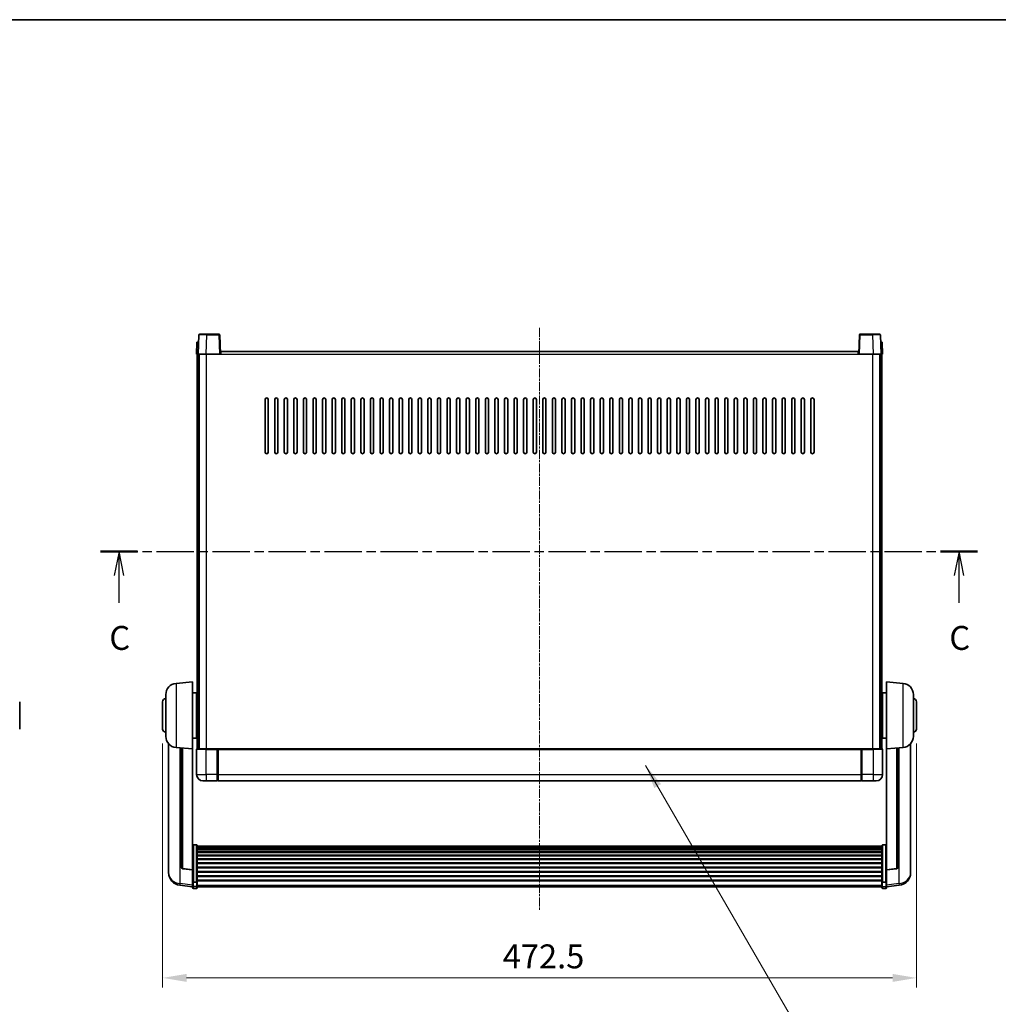
# Model space of a CAD drawing. Units: millimetres. Extents: x 0 to 12778, y -2 to 1684.
# Drawn here: x 2962 to 3575, y 1067 to 1684 of the extents above; entities that cross this region are included whole.
import ezdxf

# ---------------------------------------------------------------- set-up
doc = ezdxf.new("R2010")
doc.units = ezdxf.units.MM
doc.linetypes.add('CHAIN', pattern=[0.3543, 0.2362, -0.0295, 0.0591, -0.0295])
for name, color, linetype, lineweight in [('Border (ISO)', 7, 'Continuous', 35), ('Centerline (ISO)', 131, 'Continuous', 18), ('Dimension (ISO)', 7, 'Continuous', 18), ('Dimension (ISO) @ 1', 7, 'Continuous', 18), ('Section Line (ISO)', 7, 'CHAIN', 25), ('Symbol (ISO) @ 1', 7, 'Continuous', 18), ('Visible (ISO)', 7, 'Continuous', 35), ('Visible Narrow (ISO)', 7, 'Continuous', 25)]:
    doc.layers.add(name, color=color, linetype=linetype, lineweight=lineweight)
doc.styles.add('Note Text (TK)', font='MS PGothic.ttf')
doc.dimstyles.new('Default - Method 1b (TK)', dxfattribs={"dimscale": 6, "dimtxt": 2.5, "dimasz": 2.5, "dimexe": 1, "dimexo": 1.5, "dimgap": 1, "dimtad": 1, "dimtoh": 1, "dimrnd": 1e-08, "dimdsep": 46, "dimtxsty": 'Note Text (TK)', "dimcen": 0.09, "dimdle": 5, "dimclrd": 100, "dimclre": 100, "dimclrt": 7, "dimadec": 1, "dimazin": 1, "dimtfac": 1, "dimtmove": 0, "dimatfit": 3, "dimfxl": 1, "dimtolj": 1, "dimlwd": -1, "dimlwe": -1, "dimarcsym": 0})
doc.dimstyles.new('Default - Method 1b (TK)$7', dxfattribs={"dimscale": 6, "dimtxt": 2.5, "dimasz": 2.5, "dimexe": 1, "dimexo": 1.5, "dimgap": 1, "dimtad": 1, "dimtoh": 1, "dimrnd": 1e-08, "dimdsep": 46, "dimtxsty": 'Note Text (TK)', "dimcen": 0.09, "dimdle": 5, "dimclrd": 100, "dimclre": 100, "dimclrt": 7, "dimadec": 1, "dimazin": 1, "dimtfac": 1, "dimtmove": 0, "dimatfit": 3, "dimfxl": 1, "dimtolj": 1, "dimlwd": -1, "dimlwe": -1, "dimarcsym": 0})

# ---------------------------------------------------------------- blocks, each defined once
blk = doc.blocks.new('図面枠 tk図枠')
at = {"layer": 'Border (ISO)'}
blk.add_line((14.5, 289), (405.5, 289), dxfattribs=at)
blk = doc.blocks.new('2dTransSection2')
at = {"layer": 'Section Line (ISO)', "linetype": 'CHAIN', "ltscale": 16.509068}
blk.add_line((123.9, 233.45), (215.49, 233.45), dxfattribs=at)
at = {"layer": 'Section Line (ISO)', "linetype": 'Continuous', "lineweight": 50}
for p, q in [((123.9, 233.45), (127.75, 233.45)), ((211.64, 233.45), (215.49, 233.45))]:
    blk.add_line(p, q, dxfattribs=at)
at = {"layer": 'Section Line (ISO)', "linetype": 'Continuous'}
for p, q in [((125.83, 233.45), (125.33, 230.95)), ((125.83, 230.95), (125.83, 233.45)), ((126.33, 230.95), (125.83, 233.45)), ((213.57, 233.45), (213.07, 230.95)), ((213.57, 230.95), (213.57, 233.45)), ((214.07, 230.95), (213.57, 233.45)), ((125.83, 228.09), (125.83, 230.95)), ((213.57, 228.09), (213.57, 230.95))]:
    blk.add_line(p, q, dxfattribs=at)
at = {"layer": 'Section Line (ISO)', "char_height": 2.5, "attachment_point": 7, "style": 'Note Text (TK)'}
for insert in [(124.81, 222.39), (212.55, 222.39)]:
    blk.add_mtext('C', dxfattribs=dict(at, insert=insert))
blk = doc.blocks.new('*D91')
at = {"layer": 'Defpoints', "color": 0}
for p in [(3051.42, 1239.45), (3523.92, 1239.45), (3523.92, 1083.45)]:
    blk.add_point(p, dxfattribs=at)
at = {"layer": 'Dimension (ISO)', "color": 100}
for p, q in [((3051.42, 1230.45), (3051.42, 1077.45)), ((3523.92, 1230.45), (3523.92, 1077.45)), ((3066.42, 1083.45), (3508.92, 1083.45))]:
    blk.add_line(p, q, dxfattribs=at)
for points in [[(3066.42, 1085.95), (3066.42, 1080.95), (3051.42, 1083.45)], [(3508.92, 1085.95), (3508.92, 1080.95), (3523.92, 1083.45)]]:
    blk.add_solid(points, dxfattribs=at)
at = {"layer": 'Dimension (ISO)', "color": 7, "insert": (3264.57, 1096.95), "char_height": 15, "attachment_point": 4, "style": 'Note Text (TK)'}
blk.add_mtext('\\A1;472.5', dxfattribs=at)

msp = doc.modelspace()

# ---------------------------------------------------------------- linework, layer by layer
at = {"layer": 'Centerline (ISO)', "linetype": 'CHAIN', "ltscale": 23.990969}
msp.add_line((3287.6654, 1490.9458), (3287.6654, 1125.5487), dxfattribs=at)
at = {"layer": 'Visible (ISO)'}
for p, q in [((3072.9273, 1481.9458), (3072.6654, 1474.4458)), ((3072.9273, 1481.9458), (3073.9267, 1481.9458)), ((3074.0851, 1486.4633), (3073.6654, 1474.4458)), ((3073.9273, 1481.9458), (3073.9267, 1481.9458)), ((3074.5847, 1486.9458), (3079.082, 1486.9458)), ((3086.746, 1486.9458), (3079.082, 1486.9458)), ((3087.6654, 1474.4458), (3087.2457, 1486.4633)), ((3488.0851, 1486.4633), (3487.6654, 1474.4458)), ((3496.2488, 1486.9458), (3488.5847, 1486.9458)), ((3496.2488, 1486.9458), (3500.746, 1486.9458)), ((3501.6654, 1474.4458), (3501.2457, 1486.4633)), ((3501.4041, 1481.9458), (3501.4035, 1481.9458)), ((3501.4041, 1481.9458), (3502.4035, 1481.9458)), ((3502.6654, 1474.4458), (3502.4035, 1481.9458)), ((3087.9154, 1474.4458), (3087.9154, 1475.9458)), ((3087.9154, 1475.9458), (3487.4154, 1475.9458)), ((3487.4154, 1475.9458), (3487.4154, 1474.4458)), ((3073.6648, 1474.4458), (3072.6654, 1474.4458)), ((3073.1654, 1226.9458), (3073.1654, 1474.4458)), ((3073.6654, 1474.4458), (3073.6648, 1474.4458)), ((3078.6623, 1474.4458), (3073.6654, 1474.4458)), ((3074.1654, 1226.9458), (3074.1654, 1474.4458)), ((3074.4154, 1226.9458), (3074.4154, 1474.4458)), ((3087.1657, 1474.4458), (3078.6623, 1474.4458)), ((3087.6654, 1474.4458), (3087.1657, 1474.4458)), ((3087.6654, 1474.4458), (3087.9154, 1474.4458)), ((3487.4154, 1474.4458), (3487.6654, 1474.4458)), ((3488.1651, 1474.4458), (3487.6654, 1474.4458)), ((3496.6684, 1474.4458), (3488.1651, 1474.4458)), ((3501.6654, 1474.4458), (3496.6684, 1474.4458)), ((3500.9154, 1226.9458), (3500.9154, 1474.4458)), ((3501.1654, 1226.9458), (3501.1654, 1474.4458)), ((3501.666, 1474.4458), (3501.6654, 1474.4458)), ((3502.6654, 1474.4458), (3501.666, 1474.4458)), ((3502.1654, 1226.9458), (3502.1654, 1474.4458)), ((3115.6654, 1412.9458), (3115.6654, 1445.9458)), ((3117.6654, 1445.9458), (3117.6654, 1412.9458)), ((3121.6654, 1412.9458), (3121.6654, 1445.9458)), ((3123.6654, 1445.9458), (3123.6654, 1412.9458)), ((3127.6654, 1412.9458), (3127.6654, 1445.9458)), ((3129.6654, 1445.9458), (3129.6654, 1412.9458)), ((3133.6654, 1412.9458), (3133.6654, 1445.9458)), ((3135.6654, 1445.9458), (3135.6654, 1412.9458)), ((3139.6654, 1412.9458), (3139.6654, 1445.9458)), ((3141.6654, 1445.9458), (3141.6654, 1412.9458)), ((3145.6654, 1412.9458), (3145.6654, 1445.9458)), ((3147.6654, 1445.9458), (3147.6654, 1412.9458)), ((3151.6654, 1412.9458), (3151.6654, 1445.9458)), ((3153.6654, 1445.9458), (3153.6654, 1412.9458)), ((3157.6654, 1412.9458), (3157.6654, 1445.9458)), ((3159.6654, 1445.9458), (3159.6654, 1412.9458)), ((3163.6654, 1412.9458), (3163.6654, 1445.9458)), ((3165.6654, 1445.9458), (3165.6654, 1412.9458)), ((3169.6654, 1412.9458), (3169.6654, 1445.9458)), ((3171.6654, 1445.9458), (3171.6654, 1412.9458)), ((3175.6654, 1412.9458), (3175.6654, 1445.9458)), ((3177.6654, 1445.9458), (3177.6654, 1412.9458)), ((3181.6654, 1412.9458), (3181.6654, 1445.9458)), ((3183.6654, 1445.9458), (3183.6654, 1412.9458)), ((3187.6654, 1412.9458), (3187.6654, 1445.9458)), ((3189.6654, 1445.9458), (3189.6654, 1412.9458)), ((3193.6654, 1412.9458), (3193.6654, 1445.9458)), ((3195.6654, 1445.9458), (3195.6654, 1412.9458)), ((3199.6654, 1412.9458), (3199.6654, 1445.9458)), ((3201.6654, 1445.9458), (3201.6654, 1412.9458)), ((3205.6654, 1412.9458), (3205.6654, 1445.9458)), ((3207.6654, 1445.9458), (3207.6654, 1412.9458)), ((3211.6654, 1412.9458), (3211.6654, 1445.9458)), ((3213.6654, 1445.9458), (3213.6654, 1412.9458)), ((3217.6654, 1412.9458), (3217.6654, 1445.9458)), ((3219.6654, 1445.9458), (3219.6654, 1412.9458)), ((3223.6654, 1412.9458), (3223.6654, 1445.9458)), ((3225.6654, 1445.9458), (3225.6654, 1412.9458)), ((3229.6654, 1412.9458), (3229.6654, 1445.9458)), ((3231.6654, 1445.9458), (3231.6654, 1412.9458)), ((3235.6654, 1412.9458), (3235.6654, 1445.9458)), ((3237.6654, 1445.9458), (3237.6654, 1412.9458)), ((3241.6654, 1412.9458), (3241.6654, 1445.9458)), ((3243.6654, 1445.9458), (3243.6654, 1412.9458)), ((3247.6654, 1412.9458), (3247.6654, 1445.9458)), ((3249.6654, 1445.9458), (3249.6654, 1412.9458)), ((3253.6654, 1412.9458), (3253.6654, 1445.9458)), ((3255.6654, 1445.9458), (3255.6654, 1412.9458)), ((3259.6654, 1412.9458), (3259.6654, 1445.9458)), ((3261.6654, 1445.9458), (3261.6654, 1412.9458)), ((3265.6654, 1412.9458), (3265.6654, 1445.9458)), ((3267.6654, 1445.9458), (3267.6654, 1412.9458)), ((3271.6654, 1412.9458), (3271.6654, 1445.9458)), ((3273.6654, 1445.9458), (3273.6654, 1412.9458)), ((3277.6654, 1412.9458), (3277.6654, 1445.9458)), ((3279.6654, 1445.9458), (3279.6654, 1412.9458)), ((3283.6654, 1412.9458), (3283.6654, 1445.9458)), ((3285.6654, 1445.9458), (3285.6654, 1412.9458)), ((3289.6654, 1412.9458), (3289.6654, 1445.9458)), ((3291.6654, 1445.9458), (3291.6654, 1412.9458)), ((3295.6654, 1412.9458), (3295.6654, 1445.9458)), ((3297.6654, 1445.9458), (3297.6654, 1412.9458)), ((3301.6654, 1412.9458), (3301.6654, 1445.9458)), ((3303.6654, 1445.9458), (3303.6654, 1412.9458)), ((3307.6654, 1412.9458), (3307.6654, 1445.9458)), ((3309.6654, 1445.9458), (3309.6654, 1412.9458)), ((3313.6654, 1412.9458), (3313.6654, 1445.9458)), ((3315.6654, 1445.9458), (3315.6654, 1412.9458)), ((3319.6654, 1412.9458), (3319.6654, 1445.9458)), ((3321.6654, 1445.9458), (3321.6654, 1412.9458)), ((3325.6654, 1412.9458), (3325.6654, 1445.9458)), ((3327.6654, 1445.9458), (3327.6654, 1412.9458)), ((3331.6654, 1412.9458), (3331.6654, 1445.9458)), ((3333.6654, 1445.9458), (3333.6654, 1412.9458)), ((3337.6654, 1412.9458), (3337.6654, 1445.9458)), ((3339.6654, 1445.9458), (3339.6654, 1412.9458)), ((3343.6654, 1412.9458), (3343.6654, 1445.9458)), ((3345.6654, 1445.9458), (3345.6654, 1412.9458)), ((3349.6654, 1412.9458), (3349.6654, 1445.9458)), ((3351.6654, 1445.9458), (3351.6654, 1412.9458)), ((3355.6654, 1412.9458), (3355.6654, 1445.9458)), ((3357.6654, 1445.9458), (3357.6654, 1412.9458)), ((3361.6654, 1412.9458), (3361.6654, 1445.9458)), ((3363.6654, 1445.9458), (3363.6654, 1412.9458)), ((3367.6654, 1412.9458), (3367.6654, 1445.9458)), ((3369.6654, 1445.9458), (3369.6654, 1412.9458)), ((3373.6654, 1412.9458), (3373.6654, 1445.9458)), ((3375.6654, 1445.9458), (3375.6654, 1412.9458)), ((3379.6654, 1412.9458), (3379.6654, 1445.9458)), ((3381.6654, 1445.9458), (3381.6654, 1412.9458)), ((3385.6654, 1412.9458), (3385.6654, 1445.9458)), ((3387.6654, 1445.9458), (3387.6654, 1412.9458)), ((3391.6654, 1412.9458), (3391.6654, 1445.9458)), ((3393.6654, 1445.9458), (3393.6654, 1412.9458)), ((3397.6654, 1412.9458), (3397.6654, 1445.9458)), ((3399.6654, 1445.9458), (3399.6654, 1412.9458)), ((3403.6654, 1412.9458), (3403.6654, 1445.9458)), ((3405.6654, 1445.9458), (3405.6654, 1412.9458)), ((3409.6654, 1412.9458), (3409.6654, 1445.9458)), ((3411.6654, 1445.9458), (3411.6654, 1412.9458)), ((3415.6654, 1412.9458), (3415.6654, 1445.9458)), ((3417.6654, 1445.9458), (3417.6654, 1412.9458)), ((3421.6654, 1412.9458), (3421.6654, 1445.9458)), ((3423.6654, 1445.9458), (3423.6654, 1412.9458)), ((3427.6654, 1412.9458), (3427.6654, 1445.9458)), ((3429.6654, 1445.9458), (3429.6654, 1412.9458)), ((3433.6654, 1412.9458), (3433.6654, 1445.9458)), ((3435.6654, 1445.9458), (3435.6654, 1412.9458)), ((3439.6654, 1412.9458), (3439.6654, 1445.9458)), ((3441.6654, 1445.9458), (3441.6654, 1412.9458)), ((3445.6654, 1412.9458), (3445.6654, 1445.9458)), ((3447.6654, 1445.9458), (3447.6654, 1412.9458)), ((3451.6654, 1412.9458), (3451.6654, 1445.9458)), ((3453.6654, 1445.9458), (3453.6654, 1412.9458)), ((3457.6654, 1412.9458), (3457.6654, 1445.9458)), ((3459.6654, 1445.9458), (3459.6654, 1412.9458)), ((3059.8053, 1268.0394), (3070.1654, 1268.9458)), ((3070.1654, 1268.9458), (3070.1654, 1226.9458)), ((3505.1654, 1226.9458), (3505.1654, 1268.9458)), ((3515.5255, 1268.0394), (3505.1654, 1268.9458)), ((3053.4154, 1234.8256), (3053.4154, 1261.0661)), ((3070.1654, 1262.0958), (3072.6654, 1262.0958)), ((3072.6654, 1233.7958), (3072.6654, 1262.0958)), ((3072.6654, 1260.4458), (3073.1654, 1260.4458)), ((3502.6654, 1260.4458), (3502.1654, 1260.4458)), ((3502.6654, 1262.0958), (3502.6654, 1233.7958)), ((3505.1654, 1262.0958), (3502.6654, 1262.0958)), ((3521.9154, 1261.0661), (3521.9154, 1234.8256)), ((2961.8408, 1256.4458), (2961.8408, 1239.4458)), ((3051.4154, 1239.4458), (3051.4154, 1256.4458)), ((3072.6654, 1255.4458), (3073.1654, 1255.4458)), ((3502.6654, 1255.4458), (3502.1654, 1255.4458)), ((3523.9154, 1256.4458), (3523.9154, 1239.4458)), ((3072.6654, 1240.4458), (3073.1654, 1240.4458)), ((3502.6654, 1240.4458), (3502.1654, 1240.4458)), ((3072.6654, 1235.4458), (3073.1654, 1235.4458)), ((3502.6654, 1235.4458), (3502.1654, 1235.4458)), ((3055.1654, 1230.1955), (3055.1654, 1152.248)), ((3070.1654, 1233.7958), (3072.6654, 1233.7958)), ((3505.1654, 1233.7958), (3502.6654, 1233.7958)), ((3520.1654, 1152.248), (3520.1654, 1230.1955)), ((3059.8053, 1227.8522), (3070.1654, 1226.9458)), ((3063.1654, 1227.5583), (3063.1654, 1152.8217)), ((3070.1654, 1151.2309), (3070.1654, 1226.9458)), ((3072.6654, 1226.6958), (3072.6654, 1210.9458)), ((3072.9154, 1226.9458), (3078.6654, 1226.9458)), ((3086.0654, 1226.9458), (3078.6654, 1226.9458)), ((3085.6654, 1226.9408), (3085.6654, 1226.6958)), ((3085.6654, 1226.9408), (3085.9154, 1226.9408)), ((3085.6654, 1210.9458), (3085.6654, 1226.6958)), ((3086.0654, 1226.9458), (3086.1654, 1226.9458)), ((3086.1654, 1226.9458), (3489.1654, 1226.9458)), ((3086.1654, 1226.6458), (3086.1654, 1226.9458)), ((3086.1654, 1226.6458), (3086.1654, 1210.9458)), ((3489.1654, 1226.9458), (3489.1654, 1226.6458)), ((3489.1654, 1226.9458), (3489.2654, 1226.9458)), ((3489.1654, 1210.9458), (3489.1654, 1226.6458)), ((3496.6654, 1226.9458), (3489.2654, 1226.9458)), ((3489.4154, 1226.9408), (3489.6654, 1226.9408)), ((3489.6654, 1226.6958), (3489.6654, 1226.9408)), ((3489.6654, 1226.6958), (3489.6654, 1210.9458)), ((3496.6654, 1226.9458), (3502.4154, 1226.9458)), ((3502.6654, 1210.9458), (3502.6654, 1226.6958)), ((3515.5255, 1227.8522), (3505.1654, 1226.9458)), ((3505.1654, 1226.9458), (3505.1654, 1151.2309)), ((3512.1654, 1152.8217), (3512.1654, 1227.5583)), ((3085.6654, 1210.9458), (3085.6654, 1206.9458)), ((3086.1654, 1206.9458), (3086.1654, 1210.9458)), ((3489.1654, 1210.9458), (3489.1654, 1206.9458)), ((3489.6654, 1206.9458), (3489.6654, 1210.9458)), ((3078.6654, 1206.9458), (3076.6654, 1206.9458)), ((3078.6654, 1206.9458), (3085.6654, 1206.9458)), ((3085.9154, 1207.1458), (3085.6654, 1207.1458)), ((3086.1654, 1206.9458), (3489.1654, 1206.9458)), ((3489.4154, 1207.1458), (3489.6654, 1207.1458)), ((3489.6654, 1206.9458), (3496.6654, 1206.9458)), ((3498.6654, 1206.9458), (3496.6654, 1206.9458)), ((3072.6654, 1166.8096), (3070.6654, 1166.8096)), ((3502.6654, 1166.8096), (3504.6654, 1166.8096)), ((3073.1654, 1166.291), (3073.1654, 1143.7743)), ((3073.1654, 1165.9425), (3502.1654, 1165.9425)), ((3073.1654, 1165.6709), (3502.1654, 1165.6709)), ((3073.1654, 1165.2197), (3502.1654, 1165.2197)), ((3073.1654, 1164.9095), (3502.1654, 1164.9095)), ((3073.1654, 1164.0396), (3502.1654, 1164.0396)), ((3073.1654, 1163.6931), (3502.1654, 1163.6931)), ((3073.1654, 1162.4379), (3502.1654, 1162.4379)), ((3073.1654, 1162.0588), (3502.1654, 1162.0588)), ((3073.1654, 1160.4633), (3502.1654, 1160.4633)), ((3502.1654, 1143.7743), (3502.1654, 1166.291)), ((3073.1654, 1160.056), (3502.1654, 1160.056)), ((3073.1654, 1158.1758), (3502.1654, 1158.1758)), ((3073.1654, 1157.7458), (3502.1654, 1157.7458)), ((3073.1654, 1155.645), (3502.1654, 1155.645)), ((3073.1654, 1155.1983), (3502.1654, 1155.1983)), ((3055.1654, 1150.4631), (3055.1654, 1151.2215)), ((3055.1654, 1150.4631), (3055.1654, 1149.427)), ((3070.1654, 1151.1049), (3064.0479, 1151.8286)), ((3070.1654, 1151.2309), (3070.1654, 1151.1049)), ((3070.1654, 1151.1049), (3070.1654, 1144.511)), ((3073.1654, 1152.9477), (3502.1654, 1152.9477)), ((3073.1654, 1152.4909), (3502.1654, 1152.4909)), ((3073.1654, 1150.1658), (3502.1654, 1150.1658)), ((3073.1654, 1149.7058), (3502.1654, 1149.7058)), ((3505.1654, 1151.1049), (3511.2829, 1151.8286)), ((3505.1654, 1151.1049), (3505.1654, 1151.2309)), ((3505.1654, 1144.511), (3505.1654, 1151.1049)), ((3520.1654, 1151.2215), (3520.1654, 1150.4631)), ((3520.1654, 1149.427), (3520.1654, 1150.4631)), ((3070.1654, 1143.7743), (3070.1654, 1144.511)), ((3070.1654, 1143.7743), (3070.1654, 1141.1875)), ((3072.6654, 1143.4269), (3070.6654, 1143.4269)), ((3073.1654, 1147.3808), (3502.1654, 1147.3808)), ((3073.1654, 1146.924), (3502.1654, 1146.924)), ((3073.1654, 1144.6734), (3502.1654, 1144.6734)), ((3073.1654, 1144.244), (3502.1654, 1144.244)), ((3073.1654, 1141.1875), (3073.1654, 1143.7743)), ((3502.1654, 1143.7743), (3502.1654, 1141.1875)), ((3502.6654, 1143.4269), (3504.6654, 1143.4269)), ((3505.1654, 1144.511), (3505.1654, 1143.7743)), ((3505.1654, 1141.1875), (3505.1654, 1143.7743)), ((3070.1654, 1140.5335), (3062.2161, 1141.4836)), ((3070.1654, 1140.0487), (3070.1654, 1141.1875)), ((3072.6654, 1139.5487), (3070.6654, 1139.5487)), ((3073.1654, 1141.1875), (3073.1654, 1140.0487)), ((3073.1654, 1140.5487), (3502.1654, 1140.5487)), ((3502.1654, 1140.0487), (3502.1654, 1141.1875)), ((3502.6654, 1139.5487), (3504.6654, 1139.5487)), ((3505.1654, 1140.5335), (3513.1147, 1141.4836)), ((3505.1654, 1141.1875), (3505.1654, 1140.0487))]:
    msp.add_line(p, q, dxfattribs=at)
for centre, radius, start, end in [((3074.5847, 1486.4458), 0.5, 90, 178), ((3086.746, 1486.4458), 0.5, 2, 90), ((3488.5847, 1486.4458), 0.5, 90, 178), ((3500.746, 1486.4458), 0.5, 2, 90), ((3116.6654, 1445.9458), 1, 0.0000009, 179.9999991), ((3122.6654, 1445.9458), 1, 0.0000009, 179.9999991), ((3128.6654, 1445.9458), 1, 0.0000009, 179.9999991), ((3134.6654, 1445.9458), 1, 0, 180), ((3140.6654, 1445.9458), 1, 0, 180), ((3146.6654, 1445.9458), 1, 0, 180), ((3152.6654, 1445.9458), 1, 0, 180), ((3158.6654, 1445.9458), 1, 0, 180), ((3164.6654, 1445.9458), 1, 0, 180), ((3170.6654, 1445.9458), 1, 0, 180), ((3176.6654, 1445.9458), 1, 0, 180), ((3182.6654, 1445.9458), 1, 0, 180), ((3188.6654, 1445.9458), 1, 0, 180), ((3194.6654, 1445.9458), 1, 0, 180), ((3200.6654, 1445.9458), 1, 0, 180), ((3206.6654, 1445.9458), 1, 0, 180), ((3212.6654, 1445.9458), 1, 0, 180), ((3218.6654, 1445.9458), 1, 0, 180), ((3224.6654, 1445.9458), 1, 0, 180), ((3230.6654, 1445.9458), 1, 0, 180), ((3236.6654, 1445.9458), 1, 0, 180), ((3242.6654, 1445.9458), 1, 0, 180), ((3248.6654, 1445.9458), 1, 0, 180), ((3254.6654, 1445.9458), 1, 0, 180), ((3260.6654, 1445.9458), 1, 0, 180), ((3266.6654, 1445.9458), 1, 0, 180), ((3272.6654, 1445.9458), 1, 0, 180), ((3278.6654, 1445.9458), 1, 0, 180), ((3284.6654, 1445.9458), 1, 0, 180), ((3290.6654, 1445.9458), 1, 0, 180), ((3296.6654, 1445.9458), 1, 0, 180), ((3302.6654, 1445.9458), 1, 0, 180), ((3308.6654, 1445.9458), 1, 0, 180), ((3314.6654, 1445.9458), 1, 0, 180), ((3320.6654, 1445.9458), 1, 0, 180), ((3326.6654, 1445.9458), 1, 0, 180), ((3332.6654, 1445.9458), 1, 0, 180), ((3338.6654, 1445.9458), 1, 0, 180), ((3344.6654, 1445.9458), 1, 0, 180), ((3350.6654, 1445.9458), 1, 0, 180), ((3356.6654, 1445.9458), 1, 0, 180), ((3362.6654, 1445.9458), 1, 0, 180), ((3368.6654, 1445.9458), 1, 0, 180), ((3374.6654, 1445.9458), 1, 0, 180), ((3380.6654, 1445.9458), 1, 0, 180), ((3386.6654, 1445.9458), 1, 0, 180), ((3392.6654, 1445.9458), 1, 0, 180), ((3398.6654, 1445.9458), 1, 0, 180), ((3404.6654, 1445.9458), 1, 0, 180), ((3410.6654, 1445.9458), 1, 0, 180), ((3416.6654, 1445.9458), 1, 0, 180), ((3422.6654, 1445.9458), 1, 0, 180), ((3428.6654, 1445.9458), 1, 0, 180), ((3434.6654, 1445.9458), 1, 0, 180), ((3440.6654, 1445.9458), 1, 0, 180), ((3446.6654, 1445.9458), 1, 0, 180), ((3452.6654, 1445.9458), 1, 0, 180), ((3458.6654, 1445.9458), 1, 0, 180), ((3116.6654, 1412.9458), 1, 180.0000009, 359.9999991), ((3122.6654, 1412.9458), 1, 180.0000009, 359.9999991), ((3128.6654, 1412.9458), 1, 180.0000009, 359.9999991), ((3134.6654, 1412.9458), 1, 180.0000009, 359.9999991), ((3140.6654, 1412.9458), 1, 180.0000009, 359.9999991), ((3146.6654, 1412.9458), 1, 180.0000009, 359.9999991), ((3152.6654, 1412.9458), 1, 180.0000009, 359.9999991), ((3158.6654, 1412.9458), 1, 180.0000009, 359.9999991), ((3164.6654, 1412.9458), 1, 180.0000009, 359.9999991), ((3170.6654, 1412.9458), 1, 180.0000009, 359.9999991), ((3176.6654, 1412.9458), 1, 180.0000009, 359.9999991), ((3182.6654, 1412.9458), 1, 180.0000009, 359.9999991), ((3188.6654, 1412.9458), 1, 180.0000009, 359.9999991), ((3194.6654, 1412.9458), 1, 180.0000009, 359.9999991), ((3200.6654, 1412.9458), 1, 180.0000009, 359.9999991), ((3206.6654, 1412.9458), 1, 180.0000009, 359.9999991), ((3212.6654, 1412.9458), 1, 180.0000009, 359.9999991), ((3218.6654, 1412.9458), 1, 180.0000009, 359.9999991), ((3224.6654, 1412.9458), 1, 180.0000009, 359.9999991), ((3230.6654, 1412.9458), 1, 180.0000009, 359.9999991), ((3236.6654, 1412.9458), 1, 180.0000009, 359.9999991), ((3242.6654, 1412.9458), 1, 180.0000009, 359.9999991), ((3248.6654, 1412.9458), 1, 180.0000009, 359.9999991), ((3254.6654, 1412.9458), 1, 180.0000009, 359.9999991), ((3260.6654, 1412.9458), 1, 180.0000009, 359.9999991), ((3266.6654, 1412.9458), 1, 180.0000009, 359.9999991), ((3272.6654, 1412.9458), 1, 180.0000009, 359.9999991), ((3278.6654, 1412.9458), 1, 180.0000009, 359.9999991), ((3284.6654, 1412.9458), 1, 180.0000009, 359.9999991), ((3290.6654, 1412.9458), 1, 180.0000009, 359.9999991), ((3296.6654, 1412.9458), 1, 180.0000009, 359.9999991), ((3302.6654, 1412.9458), 1, 180.0000009, 359.9999991), ((3308.6654, 1412.9458), 1, 180.0000009, 359.9999991), ((3314.6654, 1412.9458), 1, 180.0000009, 359.9999991), ((3320.6654, 1412.9458), 1, 180.0000009, 359.9999991), ((3326.6654, 1412.9458), 1, 180.0000009, 359.9999991), ((3332.6654, 1412.9458), 1, 180.0000009, 359.9999991), ((3338.6654, 1412.9458), 1, 180.0000009, 359.9999991), ((3344.6654, 1412.9458), 1, 180.0000009, 359.9999991), ((3350.6654, 1412.9458), 1, 180.0000009, 359.9999991), ((3356.6654, 1412.9458), 1, 180.0000009, 359.9999991), ((3362.6654, 1412.9458), 1, 180.0000009, 359.9999991), ((3368.6654, 1412.9458), 1, 180.0000009, 359.9999991), ((3374.6654, 1412.9458), 1, 180.0000009, 359.9999991), ((3380.6654, 1412.9458), 1, 180.0000009, 359.9999991), ((3386.6654, 1412.9458), 1, 180.0000009, 359.9999991), ((3392.6654, 1412.9458), 1, 180.0000009, 359.9999991), ((3398.6654, 1412.9458), 1, 180.0000009, 359.9999991), ((3404.6654, 1412.9458), 1, 180.0000009, 359.9999991), ((3410.6654, 1412.9458), 1, 180.0000009, 359.9999991), ((3416.6654, 1412.9458), 1, 180.0000009, 359.9999991), ((3422.6654, 1412.9458), 1, 180.0000009, 359.9999991), ((3428.6654, 1412.9458), 1, 180.0000009, 359.9999991), ((3434.6654, 1412.9458), 1, 180.0000009, 359.9999991), ((3440.6654, 1412.9458), 1, 180.0000009, 359.9999991), ((3446.6654, 1412.9458), 1, 180.0000009, 359.9999991), ((3452.6654, 1412.9458), 1, 180.0000009, 359.9999991), ((3458.6654, 1412.9458), 1, 180.0000009, 359.9999991), ((3060.4154, 1261.0661), 7, 95, 180), ((3514.9154, 1261.0661), 7, 0, 85), ((3053.4154, 1256.4458), 2, 90, 180), ((3521.9154, 1256.4458), 2, 0, 90), ((3053.4154, 1239.4458), 2, 180, 270), ((3060.4154, 1234.8256), 7, 180, 265), ((3514.9154, 1234.8256), 7, 275, 0), ((3521.9154, 1239.4458), 2, 270, 0), ((3072.9154, 1226.6958), 0.25, 90, 180), ((3502.4154, 1226.6958), 0.25, 0, 90), ((3076.6654, 1210.9458), 4, 180, 270), ((3498.6654, 1210.9458), 4, 270, 0), ((3085.9154, 1207.3958), 0.25, 270, 0), ((3489.4154, 1207.3958), 0.25, 180, 270), ((3063.1654, 1149.427), 8, 180, 263.1848065), ((3064.1654, 1152.8217), 1, 180, 263.2530935), ((3511.1654, 1152.8217), 1, 276.7469065, 0), ((3512.1654, 1149.427), 8, 276.8151935, 0), ((3070.6654, 1140.0487), 0.5, 180, 270), ((3072.6654, 1140.0487), 0.5, 270, 0), ((3502.6654, 1140.0487), 0.5, 180, 270), ((3504.6654, 1140.0487), 0.5, 270, 0)]:
    msp.add_arc(centre, radius, start, end, dxfattribs=at)
for points, knots in [([(3086.0654, 1226.9458), (3086.0522, 1226.9458), (3086.0378, 1226.9452), (3085.9889, 1226.9428), (3085.9512, 1226.9408), (3085.9154, 1226.9408)], [0.0412271589, 0.0412271589, 0.0412271589, 0.0412271589, 0.0460164086, 0.0460164086, 0.0567710401, 0.0567710401, 0.0567710401, 0.0567710401]), ([(3489.4154, 1226.9408), (3489.3795, 1226.9408), (3489.3418, 1226.9428), (3489.2929, 1226.9452), (3489.2786, 1226.9458), (3489.2654, 1226.9458)], [0.1703131202, 0.1703131202, 0.1703131202, 0.1703131202, 0.1810677517, 0.1810677517, 0.1858570013, 0.1858570013, 0.1858570013, 0.1858570013]), ([(3070.1654, 1166.291), (3070.1654, 1166.2921), (3070.1654, 1166.2932), (3070.1656, 1166.3318), (3070.1698, 1166.3692), (3070.1858, 1166.4424), (3070.1975, 1166.478), (3070.2404, 1166.5723), (3070.279, 1166.6272), (3070.3728, 1166.7166), (3070.4263, 1166.7512), (3070.5425, 1166.7977), (3070.6035, 1166.8096), (3070.6654, 1166.8096)], [-0.0809227639, -0.0809227639, -0.0809227639, -0.0809227639, -0.0805886357, -0.0805886357, -0.0691479127, -0.0691479127, -0.0577655589, -0.0577655589, -0.0376220805, -0.0376220805, -0.0185556094, -0.0185556094, 0, 0, 0, 0]), ([(3072.6654, 1166.8096), (3072.7272, 1166.8096), (3072.7883, 1166.7977), (3072.9045, 1166.7512), (3072.9579, 1166.7166), (3073.0518, 1166.6272), (3073.0904, 1166.5723), (3073.1332, 1166.478), (3073.145, 1166.4424), (3073.161, 1166.3692), (3073.1652, 1166.3318), (3073.1654, 1166.2932), (3073.1654, 1166.2921), (3073.1654, 1166.291)], [-0.0807455701, -0.0807455701, -0.0807455701, -0.0807455701, -0.0621538264, -0.0621538264, -0.0430502261, -0.0430502261, -0.0228675214, -0.0228675214, -0.011463002, -0.011463002, 0, 0, 0.0003347789, 0.0003347789, 0.0003347789, 0.0003347789]), ([(3502.1654, 1166.291), (3502.1654, 1166.2921), (3502.1654, 1166.2932), (3502.1656, 1166.3318), (3502.1698, 1166.3692), (3502.1858, 1166.4424), (3502.1975, 1166.478), (3502.2404, 1166.5723), (3502.279, 1166.6272), (3502.3728, 1166.7166), (3502.4263, 1166.7512), (3502.5425, 1166.7977), (3502.6035, 1166.8096), (3502.6654, 1166.8096)], [-0.0809227639, -0.0809227639, -0.0809227639, -0.0809227639, -0.0805886357, -0.0805886357, -0.0691479127, -0.0691479127, -0.0577655589, -0.0577655589, -0.0376220805, -0.0376220805, -0.0185556094, -0.0185556094, 0, 0, 0, 0]), ([(3505.1654, 1166.291), (3505.1654, 1166.2921), (3505.1654, 1166.2932), (3505.1652, 1166.3318), (3505.161, 1166.3692), (3505.145, 1166.4424), (3505.1332, 1166.478), (3505.0904, 1166.5723), (3505.0518, 1166.6272), (3504.9579, 1166.7166), (3504.9045, 1166.7512), (3504.7883, 1166.7977), (3504.7272, 1166.8096), (3504.6654, 1166.8096)], [-0.0003347789, -0.0003347789, -0.0003347789, -0.0003347789, 0, 0, 0.011463002, 0.011463002, 0.0228675214, 0.0228675214, 0.0430502261, 0.0430502261, 0.0621538264, 0.0621538264, 0.0807455701, 0.0807455701, 0.0807455701, 0.0807455701]), ([(3055.1654, 1152.248), (3055.1654, 1152.171), (3055.1657, 1152.0957), (3055.1688, 1151.6103), (3055.1751, 1151.2638), (3055.1751, 1150.7666), (3055.1688, 1150.5807), (3055.1657, 1150.4832), (3055.1654, 1150.4716), (3055.1654, 1150.4631)], [4.535339596, 4.535339596, 4.535339596, 4.535339596, 4.561894963, 4.561894963, 4.711051305, 4.711051305, 4.860207647, 4.860207647, 4.886763014, 4.886763014, 4.886763014, 4.886763014]), ([(3055.1654, 1151.2215), (3055.1654, 1151.2758), (3055.1657, 1151.3327), (3055.1669, 1151.4858), (3055.1679, 1151.586), (3055.169, 1151.6911)], [4.5353395957, 4.5353395957, 4.5353395957, 4.5353395957, 4.5618949629, 4.5618949629, 4.6038245845, 4.6038245845, 4.6038245845, 4.6038245845]), ([(3520.1654, 1150.4631), (3520.1654, 1150.4716), (3520.1651, 1150.4832), (3520.162, 1150.5807), (3520.1557, 1150.7666), (3520.1557, 1151.2638), (3520.162, 1151.6103), (3520.1651, 1152.0957), (3520.1654, 1152.171), (3520.1654, 1152.248)], [4.535339596, 4.535339596, 4.535339596, 4.535339596, 4.561894963, 4.561894963, 4.711051305, 4.711051305, 4.860207647, 4.860207647, 4.886763014, 4.886763014, 4.886763014, 4.886763014]), ([(3520.1618, 1151.6911), (3520.1629, 1151.586), (3520.1639, 1151.4858), (3520.1651, 1151.3327), (3520.1654, 1151.2758), (3520.1654, 1151.2215)], [4.818278025, 4.818278025, 4.818278025, 4.818278025, 4.8602076466, 4.8602076466, 4.8867630138, 4.8867630138, 4.8867630138, 4.8867630138]), ([(3070.1654, 1143.7743), (3070.1654, 1143.7736), (3070.1654, 1143.7729), (3070.1656, 1143.7471), (3070.1698, 1143.7221), (3070.1858, 1143.6732), (3070.1975, 1143.6494), (3070.2404, 1143.5862), (3070.279, 1143.5494), (3070.3728, 1143.4894), (3070.4263, 1143.4661), (3070.5425, 1143.4349), (3070.6035, 1143.4269), (3070.6654, 1143.4269)], [-0.0003347789, -0.0003347789, -0.0003347789, -0.0003347789, 0, 0, 0.011463002, 0.011463002, 0.0228675214, 0.0228675214, 0.0430502261, 0.0430502261, 0.0621538264, 0.0621538264, 0.0807455701, 0.0807455701, 0.0807455701, 0.0807455701]), ([(3073.1654, 1143.7743), (3073.1654, 1143.7736), (3073.1654, 1143.7729), (3073.1652, 1143.7471), (3073.161, 1143.7221), (3073.145, 1143.6732), (3073.1332, 1143.6494), (3073.0904, 1143.5862), (3073.0518, 1143.5494), (3072.9579, 1143.4894), (3072.9045, 1143.4661), (3072.7883, 1143.4349), (3072.7272, 1143.4269), (3072.6654, 1143.4269)], [-0.0809227639, -0.0809227639, -0.0809227639, -0.0809227639, -0.0805886357, -0.0805886357, -0.0691479127, -0.0691479127, -0.0577655589, -0.0577655589, -0.0376220805, -0.0376220805, -0.0185556094, -0.0185556094, 0, 0, 0, 0]), ([(3502.6654, 1143.4269), (3502.6035, 1143.4269), (3502.5425, 1143.4349), (3502.4263, 1143.4661), (3502.3728, 1143.4894), (3502.279, 1143.5494), (3502.2404, 1143.5862), (3502.1975, 1143.6494), (3502.1858, 1143.6732), (3502.1698, 1143.7221), (3502.1656, 1143.7471), (3502.1654, 1143.7729), (3502.1654, 1143.7736), (3502.1654, 1143.7743)], [-0.0807455701, -0.0807455701, -0.0807455701, -0.0807455701, -0.0621538264, -0.0621538264, -0.0430502261, -0.0430502261, -0.0228675214, -0.0228675214, -0.011463002, -0.011463002, 0, 0, 0.0003347789, 0.0003347789, 0.0003347789, 0.0003347789]), ([(3505.1654, 1143.7743), (3505.1654, 1143.7736), (3505.1654, 1143.7729), (3505.1652, 1143.7471), (3505.161, 1143.7221), (3505.145, 1143.6732), (3505.1332, 1143.6494), (3505.0904, 1143.5862), (3505.0518, 1143.5494), (3504.9579, 1143.4894), (3504.9045, 1143.4661), (3504.7883, 1143.4349), (3504.7272, 1143.4269), (3504.6654, 1143.4269)], [-0.0809227639, -0.0809227639, -0.0809227639, -0.0809227639, -0.0805886357, -0.0805886357, -0.0691479127, -0.0691479127, -0.0577655589, -0.0577655589, -0.0376220805, -0.0376220805, -0.0185556094, -0.0185556094, 0, 0, 0, 0])]:
    msp.add_open_spline(points, degree=3, knots=knots, dxfattribs=at)
at = {"layer": 'Visible Narrow (ISO)'}
for p, q in [((3073.6648, 1474.4458), (3073.9267, 1481.9458)), ((3078.6623, 1474.4458), (3079.082, 1486.4633)), ((3079.082, 1486.4633), (3079.082, 1486.9458)), ((3079.082, 1486.4633), (3086.746, 1486.4633)), ((3086.746, 1486.9458), (3086.746, 1486.4633)), ((3086.746, 1486.4633), (3087.1657, 1474.4458)), ((3488.1651, 1474.4458), (3488.5847, 1486.4633)), ((3488.5847, 1486.4633), (3488.5847, 1486.9458)), ((3488.5847, 1486.4633), (3496.2488, 1486.4633)), ((3496.2488, 1486.4633), (3496.2488, 1486.9458)), ((3496.2488, 1486.4633), (3496.6684, 1474.4458)), ((3501.4041, 1481.9458), (3501.666, 1474.4458)), ((3078.9154, 1226.9458), (3078.9154, 1474.4458)), ((3087.9154, 1474.4458), (3487.4154, 1474.4458)), ((3496.4154, 1226.9458), (3496.4154, 1474.4458)), ((3059.8053, 1268.0394), (3059.8053, 1227.8522)), ((3515.5255, 1227.8522), (3515.5255, 1268.0394)), ((3062.4681, 1142.5252), (3062.4681, 1227.6193)), ((3064.0782, 1151.9511), (3064.0782, 1227.4784)), ((3078.6654, 1226.6958), (3072.6654, 1226.6958)), ((3078.6654, 1226.6958), (3078.6654, 1226.9458)), ((3078.6654, 1226.6958), (3085.6654, 1226.6958)), ((3078.6654, 1210.9458), (3078.6654, 1226.6958)), ((3085.9154, 1226.9408), (3085.9154, 1210.9458)), ((3086.1654, 1226.6458), (3489.1654, 1226.6458)), ((3489.4154, 1210.9458), (3489.4154, 1226.9408)), ((3489.6654, 1226.6958), (3496.6654, 1226.6958)), ((3496.6654, 1226.6958), (3496.6654, 1226.9458)), ((3502.6654, 1226.6958), (3496.6654, 1226.6958)), ((3496.6654, 1226.6958), (3496.6654, 1210.9458)), ((3511.2525, 1227.4784), (3511.2525, 1151.9511)), ((3512.8626, 1227.6193), (3512.8626, 1142.5252)), ((3072.6654, 1210.9458), (3078.6654, 1210.9458)), ((3085.6654, 1210.9458), (3078.6654, 1210.9458)), ((3078.6654, 1210.9458), (3078.6654, 1206.9458)), ((3085.9154, 1210.9458), (3085.6654, 1210.9458)), ((3086.1654, 1210.9458), (3085.9154, 1210.9458)), ((3085.9154, 1207.1458), (3085.9154, 1210.9458)), ((3086.1654, 1210.9458), (3489.1654, 1210.9458)), ((3489.1654, 1210.9458), (3489.4154, 1210.9458)), ((3489.4154, 1210.9458), (3489.4154, 1207.1458)), ((3489.4154, 1210.9458), (3489.6654, 1210.9458)), ((3496.6654, 1210.9458), (3489.6654, 1210.9458)), ((3496.6654, 1210.9458), (3502.6654, 1210.9458)), ((3496.6654, 1210.9458), (3496.6654, 1206.9458)), ((3070.6654, 1166.8096), (3070.6654, 1143.4269)), ((3072.6654, 1143.4269), (3072.6654, 1166.8096)), ((3502.6654, 1166.8096), (3502.6654, 1143.4269)), ((3504.6654, 1143.4269), (3504.6654, 1166.8096)), ((3070.1654, 1151.2309), (3064.0782, 1151.9511)), ((3511.2525, 1151.9511), (3505.1654, 1151.2309)), ((3070.1654, 1141.6053), (3062.4681, 1142.5252)), ((3070.6654, 1140.7545), (3070.6654, 1143.4269)), ((3072.6654, 1143.4269), (3072.6654, 1140.7545)), ((3502.6654, 1140.7545), (3502.6654, 1143.4269)), ((3504.6654, 1143.4269), (3504.6654, 1140.7545)), ((3512.8626, 1142.5252), (3505.1654, 1141.6053)), ((3070.6654, 1140.7545), (3070.6654, 1139.5487)), ((3072.6654, 1140.7545), (3070.6654, 1140.7545)), ((3072.6654, 1139.5487), (3072.6654, 1140.7545)), ((3073.1654, 1141.6205), (3502.1654, 1141.6205)), ((3502.6654, 1140.7545), (3502.6654, 1139.5487)), ((3502.6654, 1140.7545), (3504.6654, 1140.7545)), ((3504.6654, 1139.5487), (3504.6654, 1140.7545))]:
    msp.add_line(p, q, dxfattribs=at)
for centre, major_axis, ratio, start_param, end_param in [((3079.0875, 1486.4458), (5.0024, -0.0174), 0.00348438, 1.5719048, 3.14148316), ((3086.746, 1486.4458), (0.4997, 0.0174), 0.03487826, 0, 1.56957835), ((3488.5847, 1486.4458), (-0.4997, 0.0174), 0.03487826, 4.71360696, 6.28318531), ((3496.2433, 1486.4458), (5.0024, 0.0174), 0.00348438, 0.00010951, 1.56968786), ((3063.1654, 1149.427), (-8, 0), 0.8660254, 0, 1.48352986), ((3064.1654, 1152.8217), (-1, 0), 0.87395333, 0, 1.48352986), ((3064.1654, 1152.8217), (-0.1175, -0.9931), 0.03247717, 0, 0.50569546), ((3511.1654, 1152.8217), (1, 0), 0.87395333, 4.79965544, 6.28318531), ((3511.1654, 1152.8217), (0.1175, -0.9931), 0.03247717, 5.77748985, 6.28318531), ((3512.1654, 1149.427), (8, 0), 0.8660254, 4.79965544, 6.28318531), ((3063.1654, 1149.427), (-0.9493, -7.9435), 0.03178074, 0, 0.52169351), ((3512.1654, 1149.427), (0.9493, -7.9435), 0.03178074, 5.7614918, 6.28318531), ((3070.6654, 1141.1875), (-0.5, 0), 0.8660254, 0, 1.57079633), ((3072.6654, 1141.1875), (0.5, 0), 0.8660254, 4.71238898, 6.28318531), ((3502.6654, 1141.1875), (-0.5, 0), 0.8660254, 0, 1.57079633), ((3504.6654, 1141.1875), (0.5, 0), 0.8660254, 4.71238898, 6.28318531)]:
    msp.add_ellipse(centre, major_axis=major_axis, ratio=ratio, start_param=start_param, end_param=end_param, dxfattribs=at)

# ---------------------------------------------------------------- block references
at = {"xscale": 6, "yscale": 6, "zscale": 6}
msp.add_blockref('図面枠 tk図枠', (2269.1374, -49.9898), dxfattribs=at)
at = {"layer": 'Section Line (ISO)', "xscale": 6, "yscale": 6, "zscale": 6}
msp.add_blockref('2dTransSection2', (2269.1374, -49.9898), dxfattribs=at)

# ---------------------------------------------------------------- dimensions: what is measured, and where the dimension line sits
at = {"layer": 'Dimension (ISO) @ 1', "color": 100}
dim = msp.add_linear_dim(base=(3523.9154, 1083.4458), p1=(3051.4154, 1239.4458), p2=(3523.9154, 1239.4458), angle=180, dimstyle='Default - Method 1b (TK)', override={"dimscale": 1, "dimtxt": 15, "dimasz": 15, "dimexe": 6, "dimexo": 9, "dimgap": 6, "dimtoh": 0, "dimdec": 2, "dimcen": 0.54, "dimtol": 0, "dimlim": 0, "dimtp": 0, "dimtm": 0, "dimtdec": 2, "dimtix": 0, "dimtofl": 0, "dimtmove": 0, "dimatfit": 1}, dxfattribs=at)
dim.commit()
dim.dimension.update_dxf_attribs({"geometry": '*D91', "text_midpoint": (3287.6654, 1083.4458), "dimtype": 128})

# ---------------------------------------------------------------- leaders
at = {"layer": 'Symbol (ISO) @ 1', "color": 100, "annotation_type": 0, "has_hookline": 1, "hookline_direction": 0, "text_width": 296.0795}
msp.add_leader([(3354.1202, 1216.6695), (3466.5883, 1022.39), (3481.5883, 1022.39)], dimstyle='Default - Method 1b (TK)$7', override={"dimscale": 1, "dimtxt": 15, "dimasz": 15, "dimgap": 0, "dimtad": 1}, dxfattribs=at)

doc.saveas('drawing.dxf')
